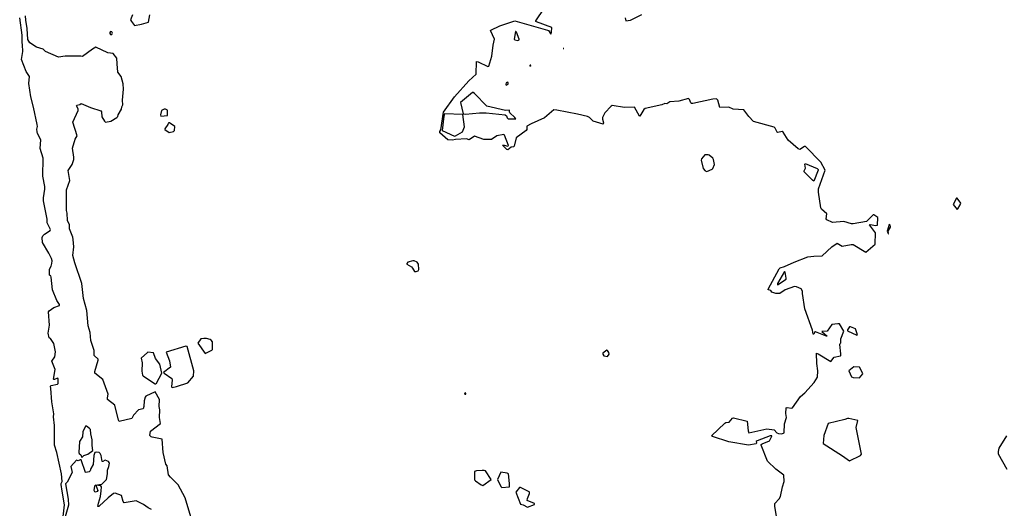
# Model space of a CAD drawing. Extents: x 523459 to 524235, y 3539807 to 3540654.
# Drawn here: x 523620 to 523739, y 3540306 to 3540365 of the extents above; entities that cross this region are included whole.
import ezdxf

# ---------------------------------------------------------------- set-up
doc = ezdxf.new("R2010")
doc.units = 0

msp = doc.modelspace()

# ---------------------------------------------------------------- linework, layer by layer
at = {"layer": 'Contours'}
for points in [[(523711.22, 3540305.06, 320), (523711.02, 3540306.32, 320), (523711.03, 3540306.62, 320), (523711.54, 3540307.2, 320), (523711.68, 3540307.46, 320), (523711.93, 3540308.63, 320), (523712.13, 3540309.28, 320), (523712.09, 3540310.03, 320), (523711.15, 3540310.77, 320), (523710.12, 3540311.75, 320), (523709.36, 3540313.66, 320), (523709.37, 3540313.76, 320), (523709.5, 3540313.83, 320), (523710.36, 3540314.18, 320), (523710.67, 3540314.74, 320), (523710.66, 3540314.8, 320), (523710.44, 3540314.77, 320), (523708.87, 3540314.18, 320), (523708.78, 3540314.12, 320), (523708.82, 3540313.89, 320), (523708.76, 3540313.83, 320), (523707.84, 3540313.65, 320), (523705.47, 3540314.05, 320), (523703.52, 3540314.7, 320), (523703.4, 3540314.8, 320), (523705.01, 3540316.33, 320), (523705.11, 3540316.4, 320), (523705.53, 3540316.42, 320), (523705.92, 3540316.92, 320), (523706.02, 3540316.96, 320), (523707.68, 3540316.56, 320), (523707.8, 3540315.39, 320), (523707.87, 3540315.16, 320), (523710.05, 3540315.63, 320), (523710.93, 3540315.49, 320), (523711.25, 3540315.13, 320), (523711.45, 3540315.06, 320), (523711.84, 3540315.03, 320), (523712.13, 3540315.16, 320), (523712.16, 3540316.23, 320), (523712.43, 3540316.98, 320), (523712.35, 3540317.46, 320), (523712.37, 3540318.15, 320), (523712.49, 3540318.19, 320), (523713.04, 3540318.11, 320), (523713.13, 3540318.17, 320), (523714.11, 3540319.51, 320), (523714.63, 3540319.97, 320), (523715.74, 3540321.2, 320), (523716.15, 3540321.85, 320), (523716.2, 3540322.6, 320), (523716.08, 3540323.51, 320), (523716.04, 3540324.74, 320), (523716.25, 3540324.68, 320), (523717.78, 3540323.74, 320), (523718.17, 3540324.27, 320), (523718.92, 3540324.42, 320), (523718.96, 3540324.48, 320), (523718.96, 3540324.68, 320), (523718.85, 3540325.78, 320), (523718.87, 3540325.91, 320), (523718.95, 3540326.01, 320), (523718.98, 3540326.46, 320), (523719.31, 3540327.4, 320), (523718.79, 3540328.27, 320), (523718.59, 3540328.29, 320), (523717.87, 3540328.18, 320), (523717.32, 3540327.4, 320), (523716.68, 3540327.34, 320), (523717.31, 3540326.79, 320), (523717.13, 3540326.82, 320), (523715.9, 3540327.33, 320), (523715.82, 3540327.31, 320), (523715.7, 3540327.05, 320), (523715.64, 3540327.02, 320), (523715.57, 3540327.53, 320), (523714.63, 3540330.1, 320), (523714.33, 3540331.92, 320), (523714.33, 3540332.21, 320), (523714.17, 3540332.48, 320), (523713.62, 3540332.73, 320), (523713.39, 3540332.78, 320), (523712.26, 3540332.36, 320), (523711.61, 3540331.95, 320), (523711.15, 3540331.93, 320), (523710.67, 3540332.11, 320), (523710.54, 3540332.3, 320), (523710.21, 3540332.38, 320), (523710.21, 3540332.47, 320), (523711.52, 3540334.91, 320), (523711.64, 3540335.04, 320), (523712.16, 3540335.19, 320), (523713.36, 3540335.72, 320), (523714.99, 3540336.34, 320), (523715.73, 3540336.44, 320), (523716.72, 3540336.46, 320), (523717.88, 3540337.54, 320), (523718.53, 3540337.98, 320), (523719.11, 3540337.63, 320), (523720.22, 3540337.84, 320), (523720.44, 3540337.82, 320), (523721.97, 3540336.9, 320), (523723.11, 3540337.89, 320), (523723.16, 3540339.26, 320), (523722.41, 3540340.2, 320), (523722.49, 3540340.24, 320), (523723.2, 3540340.13, 320), (523723.4, 3540340.17, 320), (523723.42, 3540341.11, 320), (523722.94, 3540341.4, 320), (523722.85, 3540341.4, 320), (523722.07, 3540340.62, 320), (523720.47, 3540340.32, 320), (523720.25, 3540340.32, 320), (523719.31, 3540340.6, 320), (523717.97, 3540340.47, 320), (523717.26, 3540340.82, 320), (523717.18, 3540340.95, 320), (523717.27, 3540341.53, 320), (523716.64, 3540342.1, 320), (523716.57, 3540342.25, 320), (523716.28, 3540344.13, 320), (523716.28, 3540344.55, 320), (523717.08, 3540346.79, 320), (523716.54, 3540347.74, 320), (523714.69, 3540349.63, 320), (523714.6, 3540349.66, 320), (523714.01, 3540349.27, 320), (523713.82, 3540349.36, 320), (523712.61, 3540350.4, 320), (523712, 3540351.37, 320), (523711.9, 3540351.45, 320), (523711.38, 3540351.32, 320), (523711.31, 3540351.37, 320), (523711.06, 3540351.87, 320), (523710.93, 3540351.98, 320), (523708.46, 3540352.66, 320), (523707.9, 3540353.26, 320), (523707.26, 3540354.07, 320), (523705.99, 3540354.16, 320), (523705.47, 3540354.37, 320), (523704.4, 3540354.33, 320), (523704.14, 3540355.21, 320), (523703.98, 3540355.37, 320), (523703.55, 3540355.34, 320), (523701.12, 3540354.84, 320), (523700.99, 3540354.84, 320), (523700.9, 3540354.91, 320), (523700.73, 3540355.3, 320), (523700.63, 3540355.42, 320), (523699.46, 3540355.1, 320), (523698.36, 3540355.02, 320), (523698, 3540354.77, 320), (523697.77, 3540354.84, 320), (523697.41, 3540354.65, 320), (523695.39, 3540354.23, 320), (523695.25, 3540354.1, 320), (523694.75, 3540353.29, 320), (523694.69, 3540353.32, 320), (523694.1, 3540354.37, 320), (523692.9, 3540354.35, 320), (523691.41, 3540354.57, 320), (523691.28, 3540354.5, 320), (523690.53, 3540353.71, 320), (523690.27, 3540353.13, 320), (523690.26, 3540352.93, 320), (523690.37, 3540352.51, 320), (523690.33, 3540352.32, 320), (523689.13, 3540352.7, 320), (523688.68, 3540353.16, 320), (523688.45, 3540353.26, 320), (523687.25, 3540353.56, 320), (523684.75, 3540354.04, 320), (523684.39, 3540354.07, 320), (523683.25, 3540353.1, 320), (523681.66, 3540352.38, 320), (523681.15, 3540352.09, 320), (523681.12, 3540351.7, 320), (523681.05, 3540351.57, 320), (523679.84, 3540350.69, 320), (523679.61, 3540349.68, 320), (523679.52, 3540349.62, 320), (523679.23, 3540349.55, 320), (523678.84, 3540349.23, 320), (523678.74, 3540349.27, 320), (523678.2, 3540349.81, 320), (523678.41, 3540349.82, 320), (523678.84, 3540349.7, 320), (523678.92, 3540349.75, 320), (523678.45, 3540351.02, 320), (523678.35, 3540351.1, 320), (523677.52, 3540350.95, 320), (523676.86, 3540350.47, 320), (523675.95, 3540350.49, 320), (523674.84, 3540350.88, 320), (523674.19, 3540350.44, 320), (523673.87, 3540350.58, 320), (523672.54, 3540350.5, 320), (523672.18, 3540350.42, 320), (523671.62, 3540350.43, 320), (523670.65, 3540351.31, 320), (523670.65, 3540351.47, 320), (523670.76, 3540351.67, 320), (523671.11, 3540353.78, 320), (523672.41, 3540355.63, 320), (523674.13, 3540357.55, 320), (523675.04, 3540358.38, 320), (523675.07, 3540359.88, 320), (523675.26, 3540359.84, 320), (523676.43, 3540359.27, 320), (523676.56, 3540359.31, 320), (523676.9, 3540360.53, 320), (523677.08, 3540361.86, 320), (523677.25, 3540362.58, 320), (523676.75, 3540363.62, 320), (523676.79, 3540363.68, 320), (523677.9, 3540364.17, 320), (523679.68, 3540364.8, 320), (523683.61, 3540363.68, 320), (523683.74, 3540363.62, 320), (523684.03, 3540363.2, 320), (523684.11, 3540363.42, 320), (523684.13, 3540363.97, 320), (523682.31, 3540364.66, 320), (523682.22, 3540364.72, 320), (523682.22, 3540364.79, 320), (523683.22, 3540366.28, 320)], [(523625.19, 3540304.34, 322), (523625.45, 3540306.49, 322), (523625.14, 3540308.11, 322), (523625.04, 3540308.92, 322), (523625.05, 3540309.05, 322), (523625.16, 3540309.28, 322), (523625.06, 3540310.19, 322), (523624.51, 3540312.76, 322), (523624.23, 3540313.66, 322), (523624.22, 3540316.04, 322), (523624.11, 3540317.08, 322), (523624.15, 3540317.43, 322), (523623.91, 3540318.89, 322), (523623.81, 3540320.49, 322), (523623.75, 3540320.75, 322), (523623.82, 3540320.84, 322), (523624.6, 3540321.01, 322), (523624.67, 3540321.1, 322), (523624.67, 3540321.69, 322), (523624.6, 3540321.75, 322), (523624.24, 3540321.59, 322), (523624.14, 3540321.57, 322), (523624.1, 3540321.62, 322), (523624.31, 3540322.79, 322), (523623.9, 3540323.8, 322), (523624.29, 3540324.29, 322), (523624.37, 3540324.9, 322), (523624.16, 3540325.91, 322), (523623.75, 3540326.5, 322), (523623.59, 3540326.59, 322), (523623.48, 3540327.14, 322), (523623.62, 3540328.12, 322), (523623.52, 3540329.74, 322), (523623.59, 3540329.84, 322), (523624.14, 3540330.23, 322), (523624.82, 3540330.49, 322), (523624.83, 3540330.59, 322), (523624.53, 3540331.11, 322), (523624.01, 3540332.37, 322), (523623.83, 3540333.9, 322), (523623.79, 3540334.07, 322), (523623.62, 3540334.13, 322), (523623.62, 3540334.87, 322), (523623.85, 3540335.23, 322), (523623.92, 3540335.56, 322), (523623.94, 3540335.88, 322), (523623.89, 3540336.14, 322), (523623.56, 3540336.79, 322), (523622.78, 3540338.09, 322), (523622.74, 3540338.67, 322), (523622.84, 3540338.87, 322), (523623.01, 3540339.07, 322), (523623.72, 3540339.52, 322), (523623.75, 3540339.65, 322), (523623.36, 3540340.46, 322), (523623.34, 3540340.88, 322), (523622.9, 3540343.09, 322), (523622.9, 3540343.48, 322), (523623.05, 3540344.52, 322), (523623.05, 3540344.81, 322), (523622.82, 3540346.08, 322), (523622.86, 3540348.25, 322), (523622.49, 3540349.39, 322), (523622.6, 3540350.46, 322), (523622.17, 3540351.21, 322), (523622.13, 3540351.41, 322), (523622.11, 3540351.73, 322), (523622.17, 3540352.05, 322), (523622.13, 3540352.28, 322), (523621.71, 3540354.39, 322), (523621.38, 3540355.63, 322), (523621.15, 3540357.22, 322), (523621.21, 3540358.1, 322), (523620.83, 3540358.68, 322), (523620.27, 3540360.11, 322), (523620.4, 3540361.08, 322), (523620.38, 3540361.9, 322), (523620.33, 3540362.16, 322), (523620.32, 3540363.07, 322), (523620.04, 3540365.14, 322)], [(523640.67, 3540305.03, 321), (523639.99, 3540307.33, 321), (523639.15, 3540308.9, 321), (523638.21, 3540309.79, 321), (523637.98, 3540310.09, 321), (523637.82, 3540311.16, 321), (523637.65, 3540311.39, 321), (523637.32, 3540312.76, 321), (523637.2, 3540314.38, 321), (523636, 3540314.63, 321), (523635.87, 3540314.67, 321), (523635.73, 3540314.83, 321), (523635.8, 3540315.35, 321), (523637.01, 3540316.26, 321), (523636.9, 3540316.98, 321), (523636.91, 3540317.92, 321), (523636.83, 3540318.31, 321), (523636.88, 3540319.15, 321), (523636.35, 3540320.07, 321), (523635.25, 3540319.57, 321), (523635.15, 3540319.45, 321), (523635.05, 3540318.99, 321), (523635, 3540318.31, 321), (523634.93, 3540318.05, 321), (523634.35, 3540317.92, 321), (523633.76, 3540317.27, 321), (523633.53, 3540316.88, 321), (523632.03, 3540316.53, 321), (523631.93, 3540316.69, 321), (523631.49, 3540318.5, 321), (523630.62, 3540319.15, 321), (523630.6, 3540319.38, 321), (523630.68, 3540319.8, 321), (523630.05, 3540321.59, 321), (523629.11, 3540322.34, 321), (523629.11, 3540322.53, 321), (523629.5, 3540323.9, 321), (523629.5, 3540324.03, 321), (523629.01, 3540324.45, 321), (523629.02, 3540325.06, 321), (523628.62, 3540326.27, 321), (523628.53, 3540327.24, 321), (523628.29, 3540328.05, 321), (523628.11, 3540329.87, 321), (523627.74, 3540331.33, 321), (523627.53, 3540333.12, 321), (523626.67, 3540335.62, 321), (523626.44, 3540336.53, 321), (523626.56, 3540337.57, 321), (523626.49, 3540338.45, 321), (523626.45, 3540338.71, 321), (523626.05, 3540339.71, 321), (523626.03, 3540340.2, 321), (523625.79, 3540340.75, 321), (523625.77, 3540341.63, 321), (523625.68, 3540341.95, 321), (523625.67, 3540344.42, 321), (523626.07, 3540345.56, 321), (523625.89, 3540346.76, 321), (523626.38, 3540347.47, 321), (523626.55, 3540348.06, 321), (523626.55, 3540348.38, 321), (523626.42, 3540349.46, 321), (523626.71, 3540350.53, 321), (523626.97, 3540350.92, 321), (523626.46, 3540352.57, 321), (523627.1, 3540353.97, 321), (523627.1, 3540354.17, 321), (523626.87, 3540354.56, 321), (523626.93, 3540354.62, 321), (523627.28, 3540354.69, 321), (523627.46, 3540354.81, 321), (523628.56, 3540354.36, 321), (523629.83, 3540353.96, 321), (523629.9, 3540353.81, 321), (523629.92, 3540353.22, 321), (523630.25, 3540352.7, 321), (523630.38, 3540352.59, 321), (523631.03, 3540352.7, 321), (523631.75, 3540353.13, 321), (523631.87, 3540353.27, 321), (523631.91, 3540353.48, 321), (523632.3, 3540354.13, 321), (523632.35, 3540354.43, 321), (523632.47, 3540354.65, 321), (523632.41, 3540355.21, 321), (523632.53, 3540356.57, 321), (523632.5, 3540357.19, 321), (523632.27, 3540358.06, 321), (523631.87, 3540358.62, 321), (523631.77, 3540359.59, 321), (523631.75, 3540360.27, 321), (523631.29, 3540360.84, 321), (523630.64, 3540360.95, 321), (523629.21, 3540361.61, 321), (523628.82, 3540361.38, 321), (523627.59, 3540360.49, 321), (523627.39, 3540360.54, 321), (523626.64, 3540360.54, 321), (523625.51, 3540360.51, 321), (523624.73, 3540360.41, 321), (523623.14, 3540361.08, 321), (523622.88, 3540361.38, 321), (523622.06, 3540361.6, 321), (523621.28, 3540362.13, 321), (523621.03, 3540362.55, 321), (523620.96, 3540363.88, 321), (523620.76, 3540364.85, 321), (523620.74, 3540365.4, 321)], [(523633.64, 3540365.5, 321), (523633.38, 3540364.92, 321), (523633.49, 3540364.69, 321), (523633.89, 3540364.24, 321), (523634.73, 3540364.39, 321), (523635.54, 3540364.63, 321), (523635.73, 3540365.5, 321)], [(523692.99, 3540365.14, 320), (523693.08, 3540364.79, 320), (523693.61, 3540364.85, 320), (523695.01, 3540365.54, 320)], [(523630.99, 3540363.49, 321), (523630.9, 3540363.4, 321), (523630.89, 3540363.26, 321), (523630.96, 3540363.14, 321), (523631.16, 3540363.13, 321), (523631.23, 3540363.29, 321), (523631.19, 3540363.39, 321), (523631.13, 3540363.47, 321), (523630.99, 3540363.49, 321)], [(523679.78, 3540363.49, 320), (523679.62, 3540362.58, 320), (523679.71, 3540362.48, 320), (523680.04, 3540362.41, 320), (523680.2, 3540362.51, 320), (523680.21, 3540362.58, 320), (523679.88, 3540363.42, 320), (523679.81, 3540363.51, 320), (523679.78, 3540363.49, 320)], [(523679.78, 3540363.52, 320), (523679.78, 3540363.5, 320), (523679.79, 3540363.52, 320), (523679.78, 3540363.52, 320)], [(523685.53, 3540361.44, 320), (523685.58, 3540361.44, 320), (523685.56, 3540361.46, 320), (523685.53, 3540361.44, 320)], [(523681.52, 3540359.43, 320), (523681.48, 3540359.4, 320), (523681.5, 3540359.33, 320), (523681.63, 3540359.4, 320), (523681.6, 3540359.46, 320), (523681.52, 3540359.43, 320)], [(523678.79, 3540357.38, 320), (523678.64, 3540357.32, 320), (523678.6, 3540357.15, 320), (523678.64, 3540357.04, 320), (523678.9, 3540357.15, 320), (523678.88, 3540357.35, 320), (523678.79, 3540357.38, 320)], [(523674.61, 3540356.15, 320), (523673.16, 3540354.95, 320), (523673.45, 3540353.58, 320), (523673.74, 3540353.54, 320), (523675.43, 3540353.69, 320), (523676.24, 3540353.69, 320), (523678.51, 3540353.45, 320), (523678.7, 3540353.35, 320), (523678.77, 3540353.08, 320), (523678.87, 3540352.97, 320), (523679.83, 3540352.96, 320), (523679.71, 3540353.13, 320), (523679.08, 3540353.71, 320), (523679.03, 3540353.81, 320), (523679.06, 3540353.97, 320), (523679, 3540354.03, 320), (523678.58, 3540354, 320), (523676.33, 3540354.49, 320), (523674.84, 3540356.05, 320), (523674.68, 3540356.16, 320), (523674.61, 3540356.15, 320)], [(523637.46, 3540354.13, 321), (523637.11, 3540353.97, 321), (523637, 3540353.48, 321), (523637.03, 3540353.32, 321), (523637.85, 3540353.4, 321), (523637.85, 3540354.04, 321), (523637.62, 3540354.16, 321), (523637.46, 3540354.13, 321)], [(523671.21, 3540353.58, 320), (523671.13, 3540353.32, 320), (523670.94, 3540351.56, 320), (523672.44, 3540350.9, 320), (523672.54, 3540350.92, 320), (523673.38, 3540351.41, 320), (523673.63, 3540352.02, 320), (523673.41, 3540353.51, 320), (523671.21, 3540353.58, 320)], [(523638, 3540352.51, 321), (523637.91, 3540352.44, 321), (523637.88, 3540352.31, 321), (523637.52, 3540351.76, 321), (523637.52, 3540351.7, 321), (523638.04, 3540351.34, 321), (523638.58, 3540351.44, 321), (523638.7, 3540351.57, 321), (523638.73, 3540352.05, 321), (523638.08, 3540352.51, 321), (523638, 3540352.51, 321)], [(523702.57, 3540348.64, 321), (523702.19, 3540348.16, 321), (523702.13, 3540347.99, 321), (523702.36, 3540346.99, 321), (523702.64, 3540346.71, 321), (523702.84, 3540346.64, 321), (523703.46, 3540346.9, 321), (523703.55, 3540346.98, 321), (523703.76, 3540347.48, 321), (523703.62, 3540348.06, 321), (523703.53, 3540348.25, 321), (523703.1, 3540348.61, 321), (523703, 3540348.65, 321), (523702.57, 3540348.64, 321)], [(523714.66, 3540347.59, 320), (523716.12, 3540346.99, 320), (523716.25, 3540346.89, 320), (523716.25, 3540346.79, 320), (523715.7, 3540345.47, 320), (523715.54, 3540345.57, 320), (523714.56, 3540346.6, 320), (523714.56, 3540346.73, 320), (523714.7, 3540347.05, 320), (523714.62, 3540347.51, 320), (523714.66, 3540347.59, 320)], [(523732.89, 3540343.42, 320), (523732.51, 3540342.64, 320), (523732.98, 3540342.07, 320), (523733.08, 3540342.15, 320), (523733.34, 3540342.6, 320), (523733.41, 3540342.83, 320), (523732.98, 3540343.42, 320), (523732.89, 3540343.42, 320)], [(523724.78, 3540340.23, 320), (523724.56, 3540339.45, 320), (523724.66, 3540339.16, 320), (523724.7, 3540339.19, 320), (523724.65, 3540339.45, 320), (523724.93, 3540339.91, 320), (523724.94, 3540340.01, 320), (523724.89, 3540340.17, 320), (523724.78, 3540340.23, 320)], [(523724.66, 3540339.13, 320), (523724.7, 3540339.13, 320), (523724.7, 3540339.14, 320), (523724.66, 3540339.13, 320)], [(523667.4, 3540335.88, 321), (523666.82, 3540335.69, 321), (523666.68, 3540335.56, 321), (523666.69, 3540335.48, 321), (523667.24, 3540335.13, 321), (523667.37, 3540335, 321), (523667.59, 3540334.58, 321), (523667.79, 3540334.57, 321), (523668.05, 3540334.66, 321), (523668.13, 3540334.81, 321), (523668.09, 3540335.46, 321), (523667.92, 3540335.72, 321), (523667.57, 3540335.88, 321), (523667.4, 3540335.88, 321)], [(523712.17, 3540334.58, 320), (523711.32, 3540333.12, 320), (523711.32, 3540332.97, 320), (523712.36, 3540333.68, 320), (523712.39, 3540333.77, 320), (523712.26, 3540334.52, 320), (523712.17, 3540334.58, 320)], [(523719.99, 3540327.92, 320), (523719.76, 3540327.57, 320), (523719.75, 3540327.44, 320), (523720.9, 3540326.91, 320), (523720.96, 3540326.95, 320), (523720.73, 3540327.66, 320), (523720.12, 3540327.93, 320), (523719.99, 3540327.92, 320)], [(523642.23, 3540326.53, 321), (523641.87, 3540326.46, 321), (523641.5, 3540325.97, 321), (523642.4, 3540324.71, 321), (523643.18, 3540325.1, 321), (523643.26, 3540325.19, 321), (523643.27, 3540326.1, 321), (523643.11, 3540326.33, 321), (523642.98, 3540326.4, 321), (523642.56, 3540326.53, 321), (523642.23, 3540326.53, 321)], [(523635.43, 3540324.84, 321), (523634.66, 3540324.16, 321), (523634.8, 3540323.6, 321), (523634.76, 3540322.56, 321), (523634.85, 3540322.11, 321), (523634.9, 3540322.01, 321), (523635.06, 3540321.88, 321), (523636.35, 3540321.04, 321), (523636.42, 3540321.04, 321), (523636.52, 3540321.13, 321), (523637.17, 3540322.34, 321), (523636.94, 3540323.44, 321), (523636.42, 3540324.12, 321), (523636.16, 3540324.8, 321), (523635.48, 3540324.87, 321), (523635.43, 3540324.84, 321)], [(523640.04, 3540325.58, 321), (523637.69, 3540324.87, 321), (523638.08, 3540323.83, 321), (523638.21, 3540323.05, 321), (523637.35, 3540322.43, 321), (523637.43, 3540322.33, 321), (523638.35, 3540321.69, 321), (523638.39, 3540321.52, 321), (523638.34, 3540320.68, 321), (523638.4, 3540320.59, 321), (523638.92, 3540320.71, 321), (523640.28, 3540321.17, 321), (523640.97, 3540321.98, 321), (523641, 3540322.63, 321), (523640.22, 3540325.55, 321), (523640.04, 3540325.58, 321)], [(523690.78, 3540325.1, 321), (523690.31, 3540324.74, 321), (523690.29, 3540324.64, 321), (523690.42, 3540324.42, 321), (523690.85, 3540324.36, 321), (523691.06, 3540324.64, 321), (523691.02, 3540324.81, 321), (523690.85, 3540325.07, 321), (523690.78, 3540325.1, 321)], [(523720.54, 3540323.08, 320), (523719.94, 3540322.63, 320), (523720.26, 3540321.91, 320), (523720.47, 3540321.81, 320), (523721.22, 3540321.78, 320), (523721.6, 3540322.27, 320), (523721.55, 3540322.47, 320), (523721.22, 3540323.05, 320), (523720.54, 3540323.08, 320)], [(523673.67, 3540319.93, 321), (523673.63, 3540319.9, 321), (523673.67, 3540319.8, 321), (523673.79, 3540319.8, 321), (523673.8, 3540319.91, 321), (523673.71, 3540319.96, 321), (523673.67, 3540319.93, 321)], [(523719.75, 3540316.88, 320), (523719.44, 3540316.74, 320), (523717.42, 3540316.26, 320), (523716.9, 3540314.83, 320), (523716.83, 3540313.86, 320), (523719.18, 3540312.36, 320), (523720.02, 3540311.76, 320), (523721.35, 3540312.42, 320), (523721.44, 3540312.56, 320), (523720.8, 3540315.78, 320), (523721, 3540316.65, 320), (523719.92, 3540316.89, 320), (523719.75, 3540316.88, 320)], [(523627.98, 3540315.94, 322), (523627.64, 3540315.26, 322), (523627.62, 3540314.67, 322), (523627.23, 3540314.09, 322), (523627.17, 3540312.76, 322), (523627.2, 3540312.67, 322), (523627.41, 3540312.5, 322), (523627.52, 3540312.18, 322), (523627.78, 3540312.43, 322), (523628.23, 3540312.56, 322), (523628.87, 3540313.02, 322), (523628.78, 3540313.63, 322), (523628.79, 3540314.31, 322), (523628.62, 3540315.03, 322), (523628.56, 3540315.55, 322), (523628.46, 3540315.68, 322), (523628.1, 3540315.94, 322), (523627.98, 3540315.94, 322)], [(523738.99, 3540310.71, 319), (523737.96, 3540312.56, 319), (523737.94, 3540312.89, 319), (523738.04, 3540313.28, 319), (523738.95, 3540314.8, 319)], [(523635.9, 3540305.9, 322), (523635.51, 3540306.1, 322), (523634.96, 3540306.52, 322), (523634.08, 3540306.97, 322), (523632.62, 3540306.72, 322), (523632.51, 3540306.88, 322), (523632.29, 3540307.6, 322), (523631.55, 3540307.86, 322), (523631.35, 3540307.82, 322), (523630.7, 3540307.3, 322), (523629.63, 3540306.31, 322), (523629.57, 3540306.26, 322), (523629.47, 3540306.27, 322), (523629.53, 3540306.68, 322), (523629.77, 3540307.49, 322), (523629.87, 3540308.14, 322), (523629.88, 3540308.66, 322), (523629.83, 3540308.77, 322), (523629.22, 3540308.83, 322), (523629.47, 3540308.18, 322), (523629.37, 3540308.08, 322), (523629.18, 3540308, 322), (523629.08, 3540308.05, 322), (523629.01, 3540308.21, 322), (523629.08, 3540308.73, 322), (523629.14, 3540308.86, 322), (523629.92, 3540308.95, 322), (523630.48, 3540309.51, 322), (523630.62, 3540310.19, 322), (523630.61, 3540310.64, 322), (523630.77, 3540311.1, 322), (523630.84, 3540311.49, 322), (523630.83, 3540311.59, 322), (523630.74, 3540311.68, 322), (523630.35, 3540311.87, 322), (523630.05, 3540311.71, 322), (523629.96, 3540311.71, 322), (523629.86, 3540312.43, 322), (523629.73, 3540312.67, 322), (523629.63, 3540312.79, 322), (523629.24, 3540312.83, 322), (523629.11, 3540312.76, 322), (523628.98, 3540312.4, 322), (523628.9, 3540311.33, 322), (523628.62, 3540310.84, 322), (523628.53, 3540310.56, 322), (523628.42, 3540310.45, 322), (523628.01, 3540310.36, 322), (523627.95, 3540310.38, 322), (523627.46, 3540311.91, 322), (523627.33, 3540311.9, 322), (523627.1, 3540311.78, 322), (523626.87, 3540311.84, 322), (523626.19, 3540311.1, 322), (523626.35, 3540310.35, 322), (523625.77, 3540309.22, 322), (523625.57, 3540308.99, 322), (523625.87, 3540307.14, 322), (523625.9, 3540306.45, 322), (523625.34, 3540304.47, 322)], [(523627.49, 3540312.17, 322), (523627.49, 3540312.17, 322), (523627.49, 3540312.19, 322), (523627.49, 3540312.17, 322)], [(523675.74, 3540310.61, 321), (523675.07, 3540310.56, 321), (523674.84, 3540310.48, 321), (523674.84, 3540309.48, 321), (523674.94, 3540309.35, 321), (523675.62, 3540308.89, 321), (523675.82, 3540308.82, 321), (523676.82, 3540309.54, 321), (523676.14, 3540310.55, 321), (523676.01, 3540310.62, 321), (523675.74, 3540310.61, 321)], [(523678.02, 3540310.42, 321), (523677.61, 3540309.51, 321), (523678, 3540308.7, 321), (523678.12, 3540308.57, 321), (523679.03, 3540308.65, 321), (523679.04, 3540309.05, 321), (523678.92, 3540310.19, 321), (523678.77, 3540310.29, 321), (523678.02, 3540310.42, 321)], [(523680.26, 3540308.57, 321), (523679.83, 3540307.98, 321), (523680.37, 3540306.55, 321), (523680.69, 3540306.49, 321), (523681.21, 3540306.2, 321), (523682.06, 3540306.52, 321), (523682.06, 3540306.62, 321), (523681.18, 3540307.01, 321), (523681.2, 3540307.23, 321), (523681.44, 3540307.85, 321), (523681.46, 3540307.98, 321), (523681.41, 3540308.05, 321), (523680.36, 3540308.56, 321), (523680.26, 3540308.57, 321)]]:
    msp.add_polyline3d(points, dxfattribs=at)

doc.saveas('drawing.dxf')
